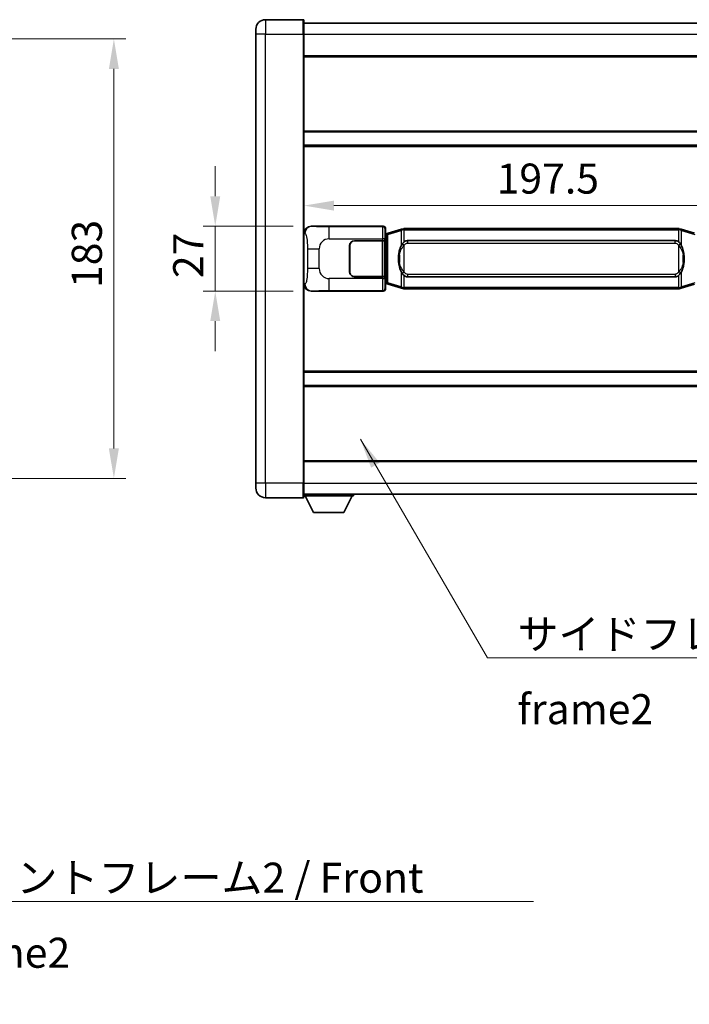
# Model space of a CAD drawing. Units: millimetres. Extents: x 0 to 11800, y 0 to 1405.
# Drawn here: x 2621 to 2899, y 402 to 812 of the extents above; entities that cross this region are included whole.
import ezdxf

# ---------------------------------------------------------------- set-up
doc = ezdxf.new("R2010")
doc.units = ezdxf.units.MM
doc.header["$LTSCALE"] = 4
doc.layers.get('Defpoints').update_dxf_attribs({"lineweight": 25})
for name, color, linetype, lineweight in [('Dimension (ISO)', 7, 'Continuous', 18), ('Symbol (ISO)', 7, 'Continuous', 18), ('Visible (ISO)', 7, 'Continuous', 35), ('Visible Narrow (ISO)', 7, 'Continuous', 25)]:
    doc.layers.add(name, color=color, linetype=linetype, lineweight=lineweight)
doc.styles.add('Note Text (TK)', font='txt')
doc.dimstyles.new('Default - Method 1b (TK)', dxfattribs={"dimscale": 4, "dimtxt": 2.5, "dimasz": 2.5, "dimexe": 1, "dimexo": 1.499999999999999, "dimgap": 1, "dimtad": 1, "dimtoh": 1, "dimrnd": 1e-08, "dimdsep": 46, "dimtxsty": 'Note Text (TK)', "dimcen": 0.09, "dimdle": 5, "dimclrd": 100, "dimclre": 100, "dimclrt": 7, "dimadec": 1, "dimazin": 1, "dimtfac": 1, "dimtmove": 0, "dimatfit": 3, "dimfxl": 1, "dimtolj": 1, "dimlwd": -1, "dimlwe": -1, "dimarcsym": 0})
doc.dimstyles.new('Default - Method 1b (TK)$7', dxfattribs={"dimscale": 4, "dimtxt": 2.5, "dimasz": 2.5, "dimexe": 1, "dimexo": 1.499999999999999, "dimgap": 1, "dimtad": 1, "dimtoh": 1, "dimrnd": 1e-08, "dimdsep": 46, "dimtxsty": 'Note Text (TK)', "dimcen": 0.09, "dimdle": 5, "dimclrd": 100, "dimclre": 100, "dimclrt": 7, "dimadec": 1, "dimazin": 1, "dimtfac": 1, "dimtmove": 0, "dimatfit": 3, "dimfxl": 1, "dimtolj": 1, "dimlwd": -1, "dimlwe": -1, "dimarcsym": 0})

# ---------------------------------------------------------------- blocks, each defined once
blk = doc.blocks.new('*D75')
at = {"layer": 'Defpoints', "color": 0}
for p in [(2564.841124061103, 803.5807108433971), (2564.841124061103, 620.5807108433961), (2659.841124061103, 620.5807108433961)]:
    blk.add_point(p, dxfattribs=at)
at = {"layer": 'Dimension (ISO)', "color": 100}
for p, q in [((2572.341124061103, 803.5807108433971), (2664.841124061103, 803.5807108433971)), ((2659.841124061103, 791.0807108433971), (2659.841124061103, 633.0807108433961)), ((2572.341124061103, 620.5807108433961), (2664.841124061103, 620.5807108433961))]:
    blk.add_line(p, q, dxfattribs=at)
for points in [[(2657.75779072777, 791.0807108433971), (2661.924457394436, 791.0807108433971), (2659.841124061103, 803.5807108433971)], [(2657.75779072777, 633.0807108433961), (2661.924457394436, 633.0807108433961), (2659.841124061103, 620.5807108433961)]]:
    blk.add_solid(points, dxfattribs=at)
at = {"layer": 'Dimension (ISO)', "color": 7, "insert": (2648.591124061102, 699.8648017524871), "char_height": 12.5, "attachment_point": 4, "rotation": 90, "style": 'Note Text (TK)'}
blk.add_mtext('\\A1;183', dxfattribs=at)
blk = doc.blocks.new('*D77')
at = {"layer": 'Defpoints', "color": 0}
for p in [(2741.917289447802, 725.5807108434053), (2701.998839532291, 698.5807108434053), (2741.917289447814, 698.5807108434053)]:
    blk.add_point(p, dxfattribs=at)
at = {"layer": 'Dimension (ISO)', "color": 100}
for p, q in [((2701.998839532291, 738.0807108434053), (2701.998839532291, 750.5807108434053)), ((2734.417289447802, 725.5807108434053), (2696.998839532291, 725.5807108434053)), ((2701.998839532291, 725.5807108434053), (2701.998839532291, 698.5807108434053)), ((2734.417289447814, 698.5807108434053), (2696.998839532291, 698.5807108434053)), ((2701.998839532291, 686.0807108434053), (2701.998839532291, 673.5807108434053))]:
    blk.add_line(p, q, dxfattribs=at)
for points in [[(2699.915506198957, 738.0807108434053), (2704.082172865625, 738.0807108434053), (2701.998839532291, 725.5807108434053)], [(2699.915506198957, 686.0807108434053), (2704.082172865625, 686.0807108434053), (2701.998839532291, 698.5807108434053)]]:
    blk.add_solid(points, dxfattribs=at)
at = {"layer": 'Dimension (ISO)', "color": 7, "insert": (2690.74883953229, 704.0196312979499), "char_height": 12.5, "attachment_point": 4, "rotation": 90, "style": 'Note Text (TK)'}
blk.add_mtext('\\A1;27', dxfattribs=at)
blk = doc.blocks.new('*D78')
at = {"layer": 'Defpoints', "color": 0}
for p in [(2738.881490687806, 734.1744410272037), (2936.381490687807, 734.1744410272858), (2936.381490687807, 734.1744410272448)]:
    blk.add_point(p, dxfattribs=at)
at = {"layer": 'Dimension (ISO)', "color": 100}
blk.add_line((2751.381490687806, 734.1744410272448), (2923.881490687806, 734.1744410272448), dxfattribs=at)
for points in [[(2751.381490687806, 736.2577743605782), (2751.381490687806, 732.0911076939115), (2738.881490687806, 734.1744410272448)], [(2923.881490687806, 736.2577743605782), (2923.881490687806, 732.0911076939115), (2936.381490687807, 734.1744410272448)]]:
    blk.add_solid(points, dxfattribs=at)
at = {"layer": 'Dimension (ISO)', "color": 7, "insert": (2819.023536142351, 745.4244410272448), "char_height": 12.5, "attachment_point": 4, "style": 'Note Text (TK)'}
blk.add_mtext('\\A1;197.5', dxfattribs=at)

msp = doc.modelspace()

# ---------------------------------------------------------------- linework, layer by layer
at = {"layer": 'Visible (ISO)'}
for p, q in [((2718.881490687775, 805.5807108433961), (2718.881490687774, 807.5807108433961)), ((2738.631490687772, 811.5807108434045), (2722.881490687772, 811.580710843398)), ((2738.881490687772, 811.3307108434046), (2738.881490687776, 805.5807108434047)), ((2738.881490687772, 810.0807108434041), (2936.381490687773, 810.0807108434858)), ((2718.881490687775, 805.5807108433961), (2718.881490687853, 618.5807108433955)), ((2738.881490687854, 618.5807108434038), (2738.881490687776, 805.5807108434047)), ((2738.88149068778, 796.5807108434046), (2936.38149068778, 796.5807108434861)), ((2738.881490687793, 764.8307108434174), (2936.381490687793, 764.8307108434989)), ((2738.881490687795, 759.3307108434166), (2936.381490687796, 759.3307108434982)), ((2741.917289447801, 725.580710843405), (2771.88209986079, 725.5807108434176)), ((2772.689426455607, 722.3886466112133), (2772.88149068781, 722.5807108434179)), ((2772.689426455616, 701.7727750756225), (2772.689426455607, 722.3886466112133)), ((2772.871490687812, 722.3307108434179), (2772.689426455607, 722.3307108434178)), ((2773.006905825828, 722.3713353848229), (2772.871490687812, 722.3307108434179)), ((2772.944875105963, 721.8307108434179), (2772.871490687812, 722.3307108434179)), ((2772.881490687809, 724.5813200163988), (2772.88149068781, 722.5807108434179)), ((2773.990994369313, 722.666561947869), (2773.006905825828, 722.3713353848229)), ((2779.471497560513, 724.3107129052308), (2773.990994369313, 722.666561947869)), ((2779.471497560513, 724.3107129052308), (2780.370747257294, 724.5804878142657)), ((2780.371490687812, 724.580710843421), (2780.370747257294, 724.5804878142657)), ((2780.371490687813, 724.580710843421), (2780.599260046782, 724.5807108434211)), ((2894.663721328842, 724.5807108434681), (2780.599260046782, 724.580710843421)), ((2894.663721328842, 724.5807108434681), (2894.891490687811, 724.5807108434682)), ((2894.89223411833, 724.5804878143131), (2894.891490687811, 724.5807108434682)), ((2894.89223411833, 724.5804878143131), (2895.791483815111, 724.3107129052788)), ((2901.271987006309, 722.6665619479217), (2895.791483815111, 724.3107129052788)), ((2757.88149068782, 706.5807108434118), (2757.881490687815, 717.5807108434118)), ((2757.98149068782, 706.5807108434118), (2757.981490687816, 717.5807108434119)), ((2759.881490687815, 719.5807108434125), (2771.514213063853, 719.5807108434174)), ((2759.881490687815, 719.4807108434125), (2771.456490687815, 719.4807108434173)), ((2771.456490687815, 719.4807108434173), (2772.456490687814, 719.4807108434178)), ((2772.513603890871, 719.5807108434178), (2771.514213063853, 719.5807108434174)), ((2772.456490687815, 719.4807108434178), (2772.456490687821, 704.6807108434178)), ((2772.513603890871, 719.5807108434178), (2772.514822608151, 719.5807108434178)), ((2772.514822608151, 719.5807108434178), (2772.514822608158, 704.5807108434177)), ((2781.946490687814, 719.6057108434215), (2893.316490687814, 719.6057108434676)), ((2757.981490687817, 714.5807108434118), (2757.881490687817, 714.5807108434118)), ((2757.981490687817, 714.0807108434119), (2757.881490687817, 714.0807108434118)), ((2757.881490687819, 710.0807108434118), (2757.981490687818, 710.0807108434119)), ((2757.881490687819, 709.5807108434118), (2757.981490687819, 709.5807108434118)), ((2771.456490687821, 704.6807108434173), (2759.881490687821, 704.6807108434125)), ((2771.514213063859, 704.5807108434173), (2759.881490687821, 704.5807108434125)), ((2772.456490687821, 704.6807108434178), (2771.456490687821, 704.6807108434173)), ((2771.514213063859, 704.5807108434173), (2772.513603890878, 704.5807108434178)), ((2772.514822608158, 704.5807108434177), (2772.513603890878, 704.5807108434177)), ((2772.689426455615, 701.8307108434178), (2772.87149068782, 701.8307108434179)), ((2772.881490687819, 701.580710843418), (2772.689426455616, 701.7727750756225)), ((2772.944875105971, 702.3307108434179), (2772.87149068782, 701.8307108434179)), ((2772.87149068782, 701.8307108434179), (2773.006905825836, 701.790086302013)), ((2772.881490687819, 701.580710843418), (2772.88149068782, 699.5801016704371)), ((2773.006905825836, 701.790086302013), (2773.990994369322, 701.4948597389676)), ((2773.990994369322, 701.4948597389676), (2779.471497560523, 699.8507087816103)), ((2893.31649068782, 704.5557108434676), (2781.946490687821, 704.5557108434215)), ((2895.791483815122, 699.8507087816585), (2901.271987006318, 701.4948597390202)), ((2771.882099860801, 698.5807108434174), (2741.917289447812, 698.5807108434052)), ((2780.370747257304, 699.5809338725762), (2779.471497560523, 699.8507087816103)), ((2780.370747257305, 699.5809338725763), (2780.371490687822, 699.580710843421)), ((2780.599260046792, 699.580710843421), (2780.371490687822, 699.580710843421)), ((2780.599260046792, 699.580710843421), (2894.663721328852, 699.5807108434681)), ((2894.891490687822, 699.5807108434682), (2894.663721328852, 699.5807108434681)), ((2894.891490687822, 699.5807108434682), (2894.89223411834, 699.5809338726235)), ((2895.791483815122, 699.8507087816585), (2894.89223411834, 699.5809338726235)), ((2738.881490687834, 664.8307108434173), (2936.381490687836, 664.8307108434988)), ((2738.881490687837, 659.3307108434166), (2936.381490687837, 659.3307108434982)), ((2738.88149068785, 627.5807108434016), (2936.381490687851, 627.5807108434833)), ((2718.881490687854, 616.5807108433955), (2718.881490687853, 618.5807108433955)), ((2738.881490687854, 618.5807108434037), (2738.881490687855, 612.8307108434037)), ((2722.881490687855, 612.580710843397), (2738.631490687855, 612.5807108434035)), ((2738.881490687854, 614.0807108434021), (2936.381490687855, 614.0807108434844)), ((2738.881490687852, 613.3807108433972), (2759.481490687852, 613.3807108434146)), ((2742.931490687857, 606.4807108434007), (2739.381490687851, 613.3807108433977)), ((2755.431490687856, 606.480710843411), (2758.981490687852, 613.3807108434141)), ((2759.481490687851, 614.0807108434145), (2759.481490687852, 613.3807108434146)), ((2742.931490687857, 606.4807108434007), (2755.431490687856, 606.480710843411))]:
    msp.add_line(p, q, dxfattribs=at)
for centre, radius, start, end in [((2722.881490687774, 807.5807108433979), 4.000000000000029, 90.00000000002605, 180), ((2738.631490687772, 811.3307108434044), 0.2499999999999913, 0, 90), ((2759.881490687816, 717.5807108434126), 2.000000000000003, 90.00000000002605, 180), ((2759.881490687816, 717.5807108434127), 1.900000000000001, 90.00000000002605, 180), ((2759.881490687821, 706.5807108434126), 2, 180, 270.000000000026), ((2759.881490687821, 706.5807108434126), 1.9, 180, 270.000000000026), ((2722.881490687853, 616.5807108433971), 4.000000000000042, 180, 270.000000000026), ((2738.631490687855, 612.8307108434037), 0.2499999999999974, 270.0000000000391, 0)]:
    msp.add_arc(centre, radius, start, end, dxfattribs=at)
for centre, major_axis, ratio, start_param, end_param in [((2741.937640772676, 722.5788822105087), (-3.009761169310457, 0.5407089662769684), 0.9810509548508093, 4.893504061070592, 6.45764120074397), ((2771.880881143511, 724.5801012991186), (0.7079685445988967, 0.7079685445994853), 0.998782765958718, 5.498396131367769, 7.06797448299146), ((2781.946490687817, 712.0807108434217), (-3.1082e-12, 7.525000000000005), 0.4983388704318937, 0, 0.3674764456319624), ((2893.316490687818, 712.0807108434677), (-3.1082e-12, 7.525000000000011), 0.4983388704318933, 5.915708861547539, 6.283185307179515), ((2781.946490687817, 712.0807108434217), (-3.1082e-12, 7.525000000000005), 0.4983388704318937, 2.774116207957746, 3.141592653589722), ((2893.316490687818, 712.0807108434677), (-3.1082e-12, 7.525000000000011), 0.4983388704318933, 3.141592653589722, 3.509069099221755), ((2741.937640772685, 701.5825394763015), (-3.00976116931001, -0.5407089662794548), 0.9810509548508097, 6.108729413615218, 7.672866553288582), ((2771.880881143521, 699.5813203877163), (0.7079685445994816, -0.7079685445989005), 0.998782765958718, 5.498396131367773, 7.067974482991376)]:
    msp.add_ellipse(centre, major_axis=major_axis, ratio=ratio, start_param=start_param, end_param=end_param, dxfattribs=at)
for points, knots in [([(2780.393413459025, 724.080710843421), (2780.393254662429, 724.081798397801), (2780.393096231608, 724.0828859491206), (2780.383875158851, 724.1463304919806), (2780.376101279058, 724.2080824370008), (2780.363706091595, 724.326365583287), (2780.359341406743, 724.3814868917369), (2780.355067918262, 724.4747309528409), (2780.355167157603, 724.5121087121375), (2780.359835401771, 724.5641824373739), (2780.364326093068, 724.5785614649978), (2780.370747257294, 724.5804878142657)], [-0.0003297627606783, -0.0003297627606783, -0.0003297627606783, -0.0003297627606783, 0, 0, 0.0189079865127627, 0.0189079865127627, 0.0385885202156436, 0.0385885202156436, 0.0581261217164882, 0.0581261217164882, 0.0775105008395076, 0.0775105008395076, 0.0775105008395076, 0.0775105008395076]), ([(2894.869567916599, 724.0807108434682), (2894.869726713196, 724.081798397848), (2894.869885144018, 724.0828859491681), (2894.879106216757, 724.1463304920293), (2894.886880096567, 724.2080824370479), (2894.899275284029, 724.3263655833345), (2894.903639968881, 724.3814868917842), (2894.907913457362, 724.4747309528881), (2894.907814218021, 724.5121087121848), (2894.903145973853, 724.5641824374213), (2894.898655282556, 724.5785614650451), (2894.89223411833, 724.5804878143131)], [-0.0778087688563662, -0.0778087688563662, -0.0778087688563662, -0.0778087688563662, -0.0774791395201836, -0.0774791395201836, -0.0585788033179325, -0.0585788033179325, -0.0389062325039031, -0.0389062325039031, -0.0193765360604873, -0.0193765360604873, 0, 0, 0, 0]), ([(2779.781959282662, 718.2256024932431), (2779.614166764648, 717.9876048117469), (2779.471787771009, 717.7454508845223), (2779.143314450666, 717.110782147193), (2778.983487507679, 716.7177078138325), (2778.694012210647, 715.866739613211), (2778.57335923172, 715.4064146149038), (2778.399452941882, 714.5580603516788), (2778.338614194694, 714.1709030561286), (2778.293777816227, 713.7836470579249)], [-0.4250246405426, -0.4250246405426, -0.4250246405426, -0.4250246405426, -0.3540887224006775, -0.3540887224006775, -0.2405912533736013, -0.2405912533736013, -0.1092800848787787, -0.1092800848787787, 0, 0, 0, 0]), ([(2780.599260046784, 719.1033187579202), (2780.579563905292, 719.0881036457422), (2780.560244281373, 719.0727965964684), (2780.541279948953, 719.0574157889938), (2780.379452906041, 718.926167794804), (2780.24234265613, 718.7899106701324), (2779.993484885172, 718.5109991440821), (2779.88278256137, 718.368610696811), (2779.781959282662, 718.2256024932431)], [-0.0902431043680341, -0.0902431043680341, -0.0902431043680341, -0.0902431043680341, -0.0852480424021081, -0.0852480424021081, -0.0852480424021081, -0.0426240212010541, -0.0426240212010541, 0, 0, 0, 0]), ([(2895.481022092967, 718.2256024932911), (2895.354809502642, 718.4046230135654), (2895.212177820151, 718.5843245950433), (2894.931748502851, 718.8767399567632), (2894.807479508788, 718.9922667107849), (2894.663721328845, 719.1033187579675)], [-0.1703054540616109, -0.1703054540616109, -0.1703054540616109, -0.1703054540616109, -0.1169478545586211, -0.1169478545586211, -0.080470098678874, -0.080470098678874, -0.080470098678874, -0.080470098678874]), ([(2896.969203559406, 713.783647057974), (2896.879136457269, 714.5615650507997), (2896.727310782653, 715.3357485189405), (2896.26143644924, 716.8158847282756), (2895.968596687502, 717.5340244394606), (2895.481022092967, 718.2256024932911)], [-0.4256482103242727, -0.4256482103242727, -0.4256482103242727, -0.4256482103242727, -0.2061268996692005, -0.2061268996692005, 0, 0, 0, 0]), ([(2778.293777816227, 713.7836470579249), (2778.231696926557, 713.2474486021245), (2778.199779541417, 712.7060563344932), (2778.193360379737, 711.5686771060238), (2778.22513142009, 710.9706799787192), (2778.293777816228, 710.3777746289154)], [-0.3186227205923031, -0.3186227205923031, -0.3186227205923031, -0.3186227205923031, -0.1673124425500881, -0.1673124425500881, 0, 0, 0, 0]), ([(2896.969203559408, 710.3777746289644), (2897.031284449077, 710.9139730847647), (2897.063201834217, 711.4553653523963), (2897.069620995898, 712.5927445808657), (2897.037849955545, 713.1907417081703), (2896.969203559406, 713.783647057974)], [-0.3186227205923174, -0.3186227205923174, -0.3186227205923174, -0.3186227205923174, -0.1673124425500827, -0.1673124425500827, 0, 0, 0, 0]), ([(2778.293777816228, 710.3777746289154), (2778.383844918365, 709.5998566360898), (2778.535670592982, 708.8256731679487), (2779.001544926395, 707.3455369586136), (2779.294384688132, 706.6273972474289), (2779.781959282667, 705.9358191935983)], [-0.425648210324278, -0.425648210324278, -0.425648210324278, -0.425648210324278, -0.2061268996692172, -0.2061268996692172, 0, 0, 0, 0]), ([(2895.481022092972, 705.935819193646), (2895.648814610987, 706.1738168751424), (2895.791193604625, 706.4159708023669), (2896.119666924969, 707.0506395396964), (2896.279493867956, 707.4437138730567), (2896.568969164987, 708.2946820736789), (2896.689622143915, 708.7550070719867), (2896.863528433753, 709.6033613352117), (2896.92436718094, 709.9905186307612), (2896.969203559408, 710.3777746289644)], [-0.4250246405425953, -0.4250246405425953, -0.4250246405425953, -0.4250246405425953, -0.3540887224006739, -0.3540887224006739, -0.2405912533735996, -0.2405912533735996, -0.1092800848785947, -0.1092800848785947, 0, 0, 0, 0]), ([(2779.781959282667, 705.9358191935983), (2779.908171872993, 705.7567986733238), (2780.050803555484, 705.5770970918461), (2780.331232872784, 705.2846817301261), (2780.455501866847, 705.1691549761046), (2780.59926004679, 705.0581029289219)], [-0.1703054540616121, -0.1703054540616121, -0.1703054540616121, -0.1703054540616121, -0.116947854558622, -0.116947854558622, -0.0804700986788752, -0.0804700986788752, -0.0804700986788752, -0.0804700986788752]), ([(2894.66372132885, 705.0581029289689), (2894.683417470343, 705.0733180411472), (2894.702737094262, 705.0886250904209), (2894.721701426681, 705.1040058978953), (2894.883528469593, 705.2352538920853), (2895.020638719505, 705.3715110167567), (2895.269496490462, 705.6504225428072), (2895.380198814264, 705.7928109900784), (2895.481022092972, 705.935819193646)], [-0.0902431043680325, -0.0902431043680325, -0.0902431043680325, -0.0902431043680325, -0.0852480424021071, -0.0852480424021071, -0.0852480424021071, -0.0426240212010536, -0.0426240212010536, 0, 0, 0, 0]), ([(2780.393413459035, 700.080710843421), (2780.393254662439, 700.079623289041), (2780.39309623162, 700.0785357377209), (2780.383875158835, 700.0150911948618), (2780.376101279069, 699.9533392498404), (2780.363706091605, 699.8350561035548), (2780.359341406753, 699.7799347951049), (2780.355067918272, 699.686690734001), (2780.355167157614, 699.6493129747043), (2780.359835401782, 699.5972392494681), (2780.364326093078, 699.582860221844), (2780.370747257305, 699.5809338725763)], [-0.0778087688561094, -0.0778087688561094, -0.0778087688561094, -0.0778087688561094, -0.0774791395199039, -0.0774791395199039, -0.0585788033179126, -0.0585788033179126, -0.0389062325038929, -0.0389062325038929, -0.0193765360604844, -0.0193765360604844, 0, 0, 0, 0]), ([(2894.86956791661, 700.0807108434683), (2894.869726713205, 700.0796232890883), (2894.869885144027, 700.0785357377679), (2894.879106216781, 700.0150911949132), (2894.886880096576, 699.9533392498892), (2894.899275284039, 699.8350561036023), (2894.903639968891, 699.7799347951524), (2894.907913457372, 699.6866907340485), (2894.907814218031, 699.6493129747518), (2894.903145973863, 699.5972392495153), (2894.898655282566, 699.5828602218916), (2894.89223411834, 699.5809338726235)], [-0.000329762760663, -0.000329762760663, -0.000329762760663, -0.000329762760663, 0, 0, 0.0189079865111045, 0.0189079865111045, 0.0385885202119992, 0.0385885202119992, 0.0581261217108733, 0.0581261217108733, 0.0775105008319311, 0.0775105008319311, 0.0775105008319311, 0.0775105008319311])]:
    msp.add_open_spline(points, degree=3, knots=knots, dxfattribs=at)
at = {"layer": 'Visible Narrow (ISO)'}
for p, q in [((2722.881490687772, 811.580710843398), (2722.881490687776, 805.5807108433979)), ((2738.631490687776, 805.5807108434047), (2738.631490687772, 811.5807108434045)), ((2722.881490687776, 805.5807108433979), (2718.881490687775, 805.5807108433963)), ((2722.881490687854, 618.5807108433971), (2722.881490687776, 805.5807108433979)), ((2722.881490687776, 805.5807108433979), (2738.631490687776, 805.5807108434047)), ((2738.631490687776, 805.5807108434047), (2738.881490687776, 805.5807108434047)), ((2738.631490687776, 805.5807108434047), (2738.631490687855, 618.5807108434037)), ((2738.881490687776, 805.5807108434041), (2936.381490687776, 805.5807108434859)), ((2738.88149068778, 796.0807108434047), (2936.381490687781, 796.0807108434861)), ((2738.881490687793, 765.3307108434176), (2936.381490687793, 765.3307108434991)), ((2738.881490687795, 758.8307108434165), (2936.381490687796, 758.8307108434979)), ((2742.233630172099, 725.5238796676394), (2741.917289447801, 725.580710843405)), ((2771.88209986079, 725.5807108434176), (2771.649021272697, 725.3476322553224)), ((2738.88149068781, 722.5988718013409), (2739.288748621758, 722.5257071865809)), ((2771.649021272697, 725.3476322553224), (2749.371163099226, 725.3476322553132)), ((2749.37116309923, 720.3506781202177), (2749.371163099226, 725.3476322553133)), ((2772.648412099717, 724.3482414283038), (2772.881490687809, 724.5813200163988)), ((2772.689426455607, 721.8307108434178), (2772.944875105963, 721.8307108434179)), ((2772.944875105963, 721.8307108434179), (2773.150579768612, 721.8924222422124)), ((2773.150579768612, 721.8924222422124), (2773.006905825828, 722.3713353848229)), ((2773.150579768611, 721.8924222422124), (2773.806638797602, 722.1876488052584)), ((2773.150579768612, 721.8924222422124), (2773.15057976862, 702.2689994446237)), ((2773.806638797602, 722.1876488052584), (2779.287141988801, 723.8317997626202)), ((2773.80663879761, 701.9737728815782), (2773.806638797602, 722.1876488052584)), ((2780.393413459025, 724.0807108434211), (2779.287141988801, 723.8317997626202)), ((2779.287141988801, 723.8317997626202), (2779.287141988803, 717.3861965319371)), ((2780.599260046782, 724.0807108434211), (2780.393413459025, 724.080710843421)), ((2780.599260046782, 724.0807108434211), (2780.599260046782, 724.580710843421)), ((2780.599260046782, 724.0807108434211), (2894.663721328843, 724.0807108434681)), ((2780.599260046784, 719.1033187579202), (2780.599260046782, 724.0807108434211)), ((2894.663721328843, 724.0807108434681), (2894.663721328842, 724.5807108434681)), ((2894.869567916599, 724.0807108434682), (2894.663721328843, 724.0807108434681)), ((2894.663721328843, 724.0807108434681), (2894.663721328845, 719.1033187579675)), ((2895.975839386824, 723.8317997626684), (2894.869567916599, 724.0807108434682)), ((2895.975839386824, 723.8317997626684), (2901.456342578022, 722.1876488053111)), ((2895.975839386826, 717.3861965319852), (2895.975839386824, 723.8317997626684)), ((2749.371163099229, 720.3506781202178), (2771.514213063853, 720.3506781202269)), ((2771.456490687815, 719.4807108434173), (2771.456490687821, 704.6807108434173)), ((2772.513603890871, 720.3506781202273), (2771.514213063853, 720.3506781202269)), ((2771.514213063853, 720.3506781202269), (2771.514213063853, 719.5807108434174)), ((2772.513603890871, 719.5807108434178), (2772.513603890871, 720.3506781202271)), ((2780.599260046785, 717.6493911943559), (2779.781959282662, 718.2256024932431)), ((2780.599260046789, 706.5120304924862), (2780.599260046785, 717.6493911943559)), ((2781.946490687814, 719.6057108434215), (2781.946490687815, 718.6057108434217)), ((2781.946490687815, 718.6057108434217), (2893.316490687815, 718.6057108434677)), ((2893.316490687815, 718.6057108434677), (2893.316490687814, 719.6057108434676)), ((2894.663721328846, 717.6493911944032), (2895.481022092967, 718.2256024932911)), ((2894.663721328846, 717.6493911944032), (2894.66372132885, 706.5120304925333)), ((2740.330410254748, 716.2180611929707), (2745.238546171988, 716.2180611929728)), ((2740.330410254748, 716.2180611929707), (2740.330410254751, 707.9433604938381)), ((2745.238546171991, 707.9433604938401), (2745.238546171988, 716.2180611929728)), ((2778.631082959815, 713.6686356644155), (2778.631082959816, 710.492786022425)), ((2896.63189841582, 710.4927860224738), (2896.631898415819, 713.6686356644644)), ((2745.238546171991, 707.9433604938401), (2740.330410254751, 707.9433604938381)), ((2779.287141988808, 706.7752251549039), (2779.287141988811, 700.3296219242209)), ((2780.59926004679, 706.5120304924862), (2779.781959282667, 705.9358191935983)), ((2780.599260046792, 700.080710843421), (2780.59926004679, 705.0581029289219)), ((2781.946490687821, 705.5557108434217), (2781.946490687821, 704.5557108434216)), ((2893.31649068782, 705.5557108434678), (2781.946490687821, 705.5557108434215)), ((2893.31649068782, 705.5557108434678), (2893.31649068782, 704.5557108434678)), ((2894.66372132885, 706.5120304925333), (2895.481022092972, 705.935819193646)), ((2894.66372132885, 705.0581029289689), (2894.663721328852, 700.0807108434681)), ((2895.975839386834, 700.3296219242692), (2895.975839386831, 706.7752251549523)), ((2739.288748621766, 701.6357145002273), (2738.881490687819, 701.5625498854668)), ((2749.371163099237, 698.8137894315031), (2749.371163099236, 703.8107435665986)), ((2771.514213063859, 703.8107435666079), (2749.371163099236, 703.8107435665986)), ((2771.514213063859, 704.5807108434173), (2771.514213063859, 703.8107435666079)), ((2771.514213063859, 703.8107435666079), (2772.513603890878, 703.8107435666083)), ((2772.513603890878, 703.8107435666082), (2772.513603890878, 704.5807108434177)), ((2772.944875105971, 702.3307108434179), (2772.689426455615, 702.3307108434178)), ((2773.15057976862, 702.2689994446237), (2772.944875105971, 702.3307108434179)), ((2773.15057976862, 702.2689994446237), (2773.006905825836, 701.790086302013)), ((2773.80663879761, 701.9737728815782), (2773.15057976862, 702.2689994446237)), ((2779.287141988811, 700.3296219242209), (2773.80663879761, 701.9737728815782)), ((2901.45634257803, 701.9737728816309), (2895.975839386834, 700.3296219242692)), ((2741.917289447812, 698.5807108434052), (2742.233630172111, 698.6375420191712)), ((2749.371163099237, 698.8137894315031), (2771.649021272708, 698.8137894315124)), ((2771.649021272708, 698.8137894315124), (2771.882099860801, 698.5807108434174)), ((2772.88149068782, 699.5801016704371), (2772.648412099727, 699.8131802585319)), ((2779.287141988811, 700.3296219242209), (2780.393413459035, 700.080710843421)), ((2780.393413459035, 700.080710843421), (2780.599260046792, 700.080710843421)), ((2780.599260046792, 700.080710843421), (2780.599260046792, 699.5807108434211)), ((2894.663721328852, 700.0807108434681), (2780.599260046792, 700.080710843421)), ((2894.663721328852, 700.0807108434681), (2894.663721328852, 699.5807108434681)), ((2894.663721328853, 700.0807108434681), (2894.86956791661, 700.0807108434683)), ((2894.86956791661, 700.0807108434683), (2895.975839386834, 700.3296219242692)), ((2738.881490687834, 665.3307108434173), (2936.381490687836, 665.3307108434988)), ((2738.881490687837, 658.8307108434166), (2936.381490687838, 658.8307108434981)), ((2738.88149068785, 628.0807108434018), (2936.381490687851, 628.0807108434832)), ((2722.881490687854, 618.5807108433971), (2718.881490687853, 618.5807108433954)), ((2722.881490687854, 618.5807108433971), (2722.881490687855, 612.580710843397)), ((2738.631490687855, 618.5807108434037), (2722.881490687854, 618.5807108433971)), ((2738.631490687855, 618.5807108434037), (2738.881490687854, 618.5807108434037)), ((2738.631490687855, 612.5807108434035), (2738.631490687855, 618.5807108434037)), ((2738.881490687854, 618.5807108434024), (2936.381490687854, 618.5807108434846))]:
    msp.add_line(p, q, dxfattribs=at)
for centre, start, end in [((2749.371163099231, 716.2180611929743), 90.00000000002605, 180), ((2749.371163099234, 707.943360493842), 180, 270.000000000026)]:
    msp.add_arc(centre, 4.132616927243281, start, end, dxfattribs=at)
for centre, major_axis, ratio, start_param, end_param in [((2742.233630172101, 722.525707186582), (0.5304630476616509, 2.952729069025052), 0.9810509548507527, 0.181115080685597, 1.745252220359018), ((2771.653896141818, 720.3506781202269), (2.0519e-12, -5.000000000000007), 0.0279366155931042, 3.17649923875208, 4.712388980384589), ((2771.649021272697, 724.3482414283033), (0.7071067811895688, -0.707106781183518), 0.9987827659587285, 0.7860071509791329, 2.355585502602814), ((2772.653286968838, 720.3506781202273), (-1.6394e-12, 4.000000000000006), 0.034920769491454, 0.0349065851176427, 1.570796326794793), ((2774.134668312097, 722.1876488052584), (-0.1436739427833737, 0.4789131426105121), 0.6398634018604307, 5.68e-14, 1.381144297557466), ((2779.615171503296, 723.8317997626202), (-0.1436739427833736, 0.4789131426105299), 0.6398634018604241, 1.6e-14, 1.381144297557473), ((2895.647809872329, 723.8317997626682), (0.1436739427829691, 0.4789131426106487), 0.6398634018608563, 4.902041009622388, 6.28318530717961), ((2779.287141988805, 713.6686356644157), (-0.993364172578785, 0.1150113935090543), 0.09948192573896, 0, 0.8609654112118345), ((2895.975839386828, 713.6686356644641), (0.9933641725787342, 0.1150113935098924), 0.0994819257390317, 5.422219895886289, 6.283185307125333), ((2779.287141988806, 710.4927860224253), (-0.9933641725786991, -0.1150113935098774), 0.0994819257389615, 5.422219895968605, 6.283185307241011), ((2895.975839386829, 710.4927860224734), (0.9933641725788115, -0.115011393509069), 0.0994819257390295, 5.58345e-11, 0.8609654112948502), ((2742.233630172109, 701.6357145002285), (0.5304630476640466, -2.952729069024617), 0.9810509548507532, 4.537933086820599, 6.102070226493946), ((2771.653896141825, 703.8107435666079), (2.0608e-12, -5.000000000000005), 0.0279366155931043, 4.712388980384641, 6.248278722197708), ((2772.653286968844, 703.8107435666083), (-1.6464e-12, 4.000000000000005), 0.034920769491454, 1.570796326794859, 3.106686068586547), ((2774.134668312105, 701.9737728815783), (-0.143673942782978, -0.4789131426106553), 0.6398634018604228, 4.902041009622648, 6.283185307180492), ((2771.649021272708, 699.8131802585314), (-0.707106781189109, -0.7071067811839815), 0.9987827659587283, 0.7860071509872144, 2.355585502610807), ((2779.615171503306, 700.329621924221), (-0.143673942782978, -0.4789131426106486), 0.6398634018604217, 4.902041009622649, 6.283185307180486), ((2895.647809872338, 700.3296219242691), (0.1436739427833736, -0.4789131426105365), 0.6398634018608551, 8.567e-13, 1.381144297557543)]:
    msp.add_ellipse(centre, major_axis=major_axis, ratio=ratio, start_param=start_param, end_param=end_param, dxfattribs=at)
for points, knots in [([(2739.288748621758, 722.5257071865809), (2739.426171045924, 722.50101900279), (2739.575924030557, 722.4375410652993), (2739.719528269288, 722.1127165854109), (2739.907318048752, 721.6879469687086), (2740.081552719479, 720.8217944481514), (2740.188494836031, 719.7697241639605), (2740.270225577182, 718.9656772005706), (2740.311899834402, 718.0746053476425), (2740.324415060582, 717.2697219173599), (2740.330151656908, 716.9007880074714), (2740.330410254748, 716.5481803401291), (2740.330410254748, 716.2180611929707)], [0, 0, 0, 0, 0.2655907929780169, 0.2655907929780169, 0.2655907929780169, 0.6129011292299753, 0.6129011292299753, 0.6129011292299753, 0.8783337960523148, 0.8783337960523148, 0.8783337960523148, 1, 1, 1, 1]), ([(2749.371163099226, 725.3476322553132), (2748.83482372104, 725.347632255313), (2748.199564194845, 725.3479340000506), (2747.499413713574, 725.3523146191744), (2746.540899280262, 725.358311739464), (2745.490538749093, 725.3718432999777), (2744.630439099623, 725.3922012453529), (2743.80839063805, 725.4116585462443), (2743.148974643585, 725.4375477953892), (2742.769107689681, 725.4636851056322), (2742.471835106915, 725.4841393874345), (2742.338358163702, 725.505065097016), (2742.233630172099, 725.5238796676394)], [0, 0, 0, 0, 0.2127021665085032, 0.2127021665085032, 0.2127021665085032, 0.5038939917641443, 0.5038939917641443, 0.5038939917641443, 0.7822033622209533, 0.7822033622209533, 0.7822033622209533, 1, 1, 1, 1]), ([(2778.631082959815, 713.6686356644155), (2778.693613496724, 714.0286903984836), (2778.778318976059, 714.3875743016353), (2779.018645599722, 715.1691527633853), (2779.184702982031, 715.5902170093841), (2779.575607502095, 716.3563095901458), (2779.78965041272, 716.7054373260221), (2780.213865756104, 717.2518768685278), (2780.394889659133, 717.4561379273523), (2780.599260046785, 717.6493911943559)], [0, 0, 0, 0, 0.1092800848787787, 0.1092800848787787, 0.2405912533736013, 0.2405912533736013, 0.3540887224006775, 0.3540887224006775, 0.4250246405426, 0.4250246405426, 0.4250246405426, 0.4250246405426]), ([(2780.599260046785, 717.6493911943559), (2780.681128188851, 717.7655133446812), (2780.76917440335, 717.878328180829), (2780.958981269055, 718.0910574131331), (2781.060267965048, 718.1907856325977), (2781.171188690047, 718.2807466329854), (2781.298462045596, 718.3839702495646), (2781.43853862294, 718.4743793115284), (2781.702883716749, 718.5786321642737), (2781.82535695431, 718.6057108434217), (2781.946490687815, 718.6057108434217)], [0, 0, 0, 0, 0.0426240212010541, 0.0426240212010541, 0.0852480424021081, 0.0852480424021081, 0.0852480424021081, 0.1341559647525526, 0.1341559647525526, 0.1704960848042162, 0.1704960848042162, 0.1704960848042162, 0.1704960848042162]), ([(2893.316490687815, 718.6057108434677), (2893.421743005661, 718.6057108434677), (2893.527548862551, 718.5856015390889), (2893.896248955331, 718.4578770478797), (2894.12505812905, 718.2731569926675), (2894.448132382751, 717.9362739746288), (2894.561237156462, 717.7947552172215), (2894.663721328846, 717.6493911944032)], [0, 0, 0, 0, 0.0315756953538372, 0.0315756953538372, 0.1169478545586211, 0.1169478545586211, 0.1703054540616109, 0.1703054540616109, 0.1703054540616109, 0.1703054540616109]), ([(2894.663721328846, 717.6493911944032), (2895.257584571816, 717.0878322857175), (2895.661676052882, 716.4474901502075), (2896.294032167455, 715.1081115306293), (2896.506287373025, 714.3919118882872), (2896.631898415819, 713.6686356644644)], [0, 0, 0, 0, 0.2061268996692005, 0.2061268996692005, 0.4256482103242727, 0.4256482103242727, 0.4256482103242727, 0.4256482103242727]), ([(2778.631082959816, 710.492786022425), (2778.567258357948, 711.0440450837212), (2778.537508684759, 711.6025916985476), (2778.543502679611, 712.6646377381534), (2778.573362696412, 713.1701003459018), (2778.631082959815, 713.6686356644155)], [0, 0, 0, 0, 0.1673124425500881, 0.1673124425500881, 0.3186227205923031, 0.3186227205923031, 0.3186227205923031, 0.3186227205923031]), ([(2896.631898415819, 713.6686356644644), (2896.695723017686, 713.1173766031682), (2896.725472690876, 712.5588299883418), (2896.719478696023, 711.496783948736), (2896.689618679222, 710.9913213409876), (2896.63189841582, 710.4927860224738)], [0, 0, 0, 0, 0.1673124425500827, 0.1673124425500827, 0.3186227205923174, 0.3186227205923174, 0.3186227205923174, 0.3186227205923174]), ([(2780.599260046789, 706.5120304924862), (2780.005396803819, 707.0735894011717), (2779.601305322754, 707.7139315366817), (2778.968949208179, 709.05331015626), (2778.75669400261, 709.7695097986021), (2778.631082959816, 710.492786022425)], [0, 0, 0, 0, 0.2061268996692172, 0.2061268996692172, 0.425648210324278, 0.425648210324278, 0.425648210324278, 0.425648210324278]), ([(2896.63189841582, 710.4927860224738), (2896.569367878911, 710.1327312884063), (2896.484662399576, 709.773847385255), (2896.244335775914, 708.992268923505), (2896.078278393605, 708.5712046775056), (2895.687373873541, 707.8051120967435), (2895.473330962916, 707.4559843608672), (2895.049115619531, 706.9095448183615), (2894.868091716502, 706.7052837595371), (2894.66372132885, 706.5120304925333)], [0, 0, 0, 0, 0.1092800848785947, 0.1092800848785947, 0.2405912533735996, 0.2405912533735996, 0.3540887224006739, 0.3540887224006739, 0.4250246405425953, 0.4250246405425953, 0.4250246405425953, 0.4250246405425953]), ([(2740.330410254751, 707.9433604938381), (2740.330410254751, 707.3468888938252), (2740.327896029572, 706.6776324109771), (2740.298660534007, 705.9745939012462), (2740.254115705997, 704.9034053034785), (2740.147633977966, 703.8088581679942), (2739.993264425074, 703.0200197356849), (2739.86329089654, 702.3558465708971), (2739.70658185904, 701.9414134645928), (2739.551488699794, 701.7712890872562), (2739.461731747513, 701.6728331289607), (2739.373196578916, 701.6508857264629), (2739.288748621766, 701.6357145002273)], [0, 0, 0, 0, 0.2198310396742269, 0.2198310396742269, 0.2198310396742269, 0.5547778453970024, 0.5547778453970024, 0.5547778453970024, 0.8367908291473675, 0.8367908291473675, 0.8367908291473675, 1, 1, 1, 1]), ([(2781.946490687821, 705.5557108434217), (2781.841238369974, 705.5557108434215), (2781.735432513084, 705.5758201478003), (2781.366732420304, 705.7035446390097), (2781.137923246586, 705.8882646942219), (2780.814848992884, 706.2251477122604), (2780.701744219173, 706.3666664696678), (2780.599260046789, 706.5120304924862)], [0, 0, 0, 0, 0.031575695353838, 0.031575695353838, 0.116947854558622, 0.116947854558622, 0.1703054540616121, 0.1703054540616121, 0.1703054540616121, 0.1703054540616121]), ([(2894.66372132885, 706.5120304925333), (2894.581853186784, 706.395908342208), (2894.493806972285, 706.2830935060601), (2894.304000106581, 706.0703642737561), (2894.202713410587, 705.9706360542914), (2894.091792685588, 705.880675053904), (2893.964519330039, 705.7774514373245), (2893.824442752695, 705.6870423753609), (2893.560097658886, 705.5827895226156), (2893.437624421326, 705.5557108434678), (2893.31649068782, 705.5557108434678)], [0, 0, 0, 0, 0.0426240212010536, 0.0426240212010536, 0.0852480424021071, 0.0852480424021071, 0.0852480424021071, 0.1341559647525505, 0.1341559647525505, 0.1704960848042142, 0.1704960848042142, 0.1704960848042142, 0.1704960848042142]), ([(2742.233630172111, 698.6375420191712), (2742.341813856802, 698.6569774112261), (2742.482239631462, 698.6785896103224), (2742.799776369431, 698.6998229141321), (2743.244999563837, 698.729594459341), (2744.044902688484, 698.7580394476399), (2745.037377725675, 698.7780995778284), (2745.901247271443, 698.7955603047029), (2746.88191511691, 698.8062163103428), (2747.764980790945, 698.8106142929511), (2748.359922880946, 698.8135773171535), (2748.904705684031, 698.813789431503), (2749.371163099237, 698.8137894315031)], [0, 0, 0, 0, 0.2249832392247546, 0.2249832392247546, 0.2249832392247546, 0.540435734882797, 0.540435734882797, 0.540435734882797, 0.8150117130425895, 0.8150117130425895, 0.8150117130425895, 1, 1, 1, 1])]:
    msp.add_open_spline(points, degree=3, knots=knots, dxfattribs=at)

# ---------------------------------------------------------------- texts
at = {"layer": 'Symbol (ISO)', "color": 7, "char_height": 12.5, "attachment_point": 1, "line_spacing_factor": 1.5, "style": 'Note Text (TK)'}
for s, insert, width in [('{\\fＭＳ Ｐゴシック|b0|i0;サイドフレーム2 / Side frame2}', (2827.695460637546, 562.045279076165), 237.8654956817627), ('{\\fＭＳ Ｐゴシック|b0|i0;フロントフレーム2 / Front frame2}', (2585.211011417498, 460.6347666410413), 258.4064245223999)]:
    msp.add_mtext(s, dxfattribs=dict(at, insert=insert, width=width))

# ---------------------------------------------------------------- dimensions: what is measured, and where the dimension line sits
at = {"layer": 'Dimension (ISO)', "color": 100}
for base, p1, p2, override, picture, middle in [((2659.841124061103, 620.5807108433961), (2564.841124061102, 803.5807108433967), (2564.841124061102, 620.5807108433958), {"dimscale": 0, "dimtxt": 12.5, "dimasz": 12.5, "dimexe": 5, "dimexo": 7.499999999999999, "dimgap": 5, "dimtoh": 0, "dimdec": 2, "dimcen": 0.45, "dimtol": 0, "dimlim": 0, "dimtp": 0, "dimtm": 0, "dimtdec": 2, "dimtofl": 0, "dimatfit": 1}, '*D75', (2659.841124061102, 712.0807108433962)), ((2701.998839532291, 698.5807108434053), (2741.917289447801, 725.580710843405), (2741.917289447812, 698.5807108434051), {"dimscale": 0, "dimtxt": 12.5, "dimasz": 12.5, "dimexe": 5, "dimexo": 7.499999999999999, "dimgap": 5, "dimtoh": 0, "dimdec": 2, "dimcen": 0.45, "dimtol": 0, "dimlim": 0, "dimtp": 0, "dimtm": 0, "dimtdec": 2, "dimtofl": 1, "dimatfit": 1}, '*D77', (2701.99883953229, 712.0807108434044))]:
    dim = msp.add_linear_dim(base=base, p1=p1, p2=p2, angle=270, dimstyle='Default - Method 1b (TK)', override=override, dxfattribs=at)
    dim.commit()
    dim.dimension.update_dxf_attribs({"geometry": picture, "text_midpoint": middle, "dimtype": 160})
dim = msp.add_linear_dim(base=(2936.381490687807, 734.1744410272448), p1=(2738.881490687806, 734.1744410272037), p2=(2936.381490687807, 734.1744410272858), dimstyle='Default - Method 1b (TK)', override={"dimscale": 0, "dimtxt": 12.5, "dimasz": 12.5, "dimexe": 5, "dimexo": 7.499999999999999, "dimgap": 5, "dimtoh": 0, "dimdec": 2, "dimcen": 0.45, "dimse1": 1, "dimse2": 1, "dimtol": 0, "dimlim": 0, "dimtp": 0, "dimtm": 0, "dimtdec": 2, "dimtofl": 0, "dimatfit": 1}, dxfattribs=at)
dim.commit()
dim.dimension.update_dxf_attribs({"geometry": '*D78', "text_midpoint": (2837.631490687806, 734.1744410272448), "dimtype": 160})

# ---------------------------------------------------------------- leaders
at = {"layer": 'Symbol (ISO)', "color": 100, "annotation_type": 0, "has_hookline": 1, "hookline_direction": 0}
for points, text_width in [([(2762.349988007151, 636.9096559552924), (2815.195460637546, 545.8437903488564), (2827.695460637546, 545.8437903488564)], 229.1193181818182), ([(2548.287671954787, 401.6656351344767), (2572.711011417498, 444.4021282385097), (2585.211011417498, 444.4021282385097)], 249.21875)]:
    msp.add_leader(points, dimstyle='Default - Method 1b (TK)$7', override={"dimscale": 0, "dimtxt": 12.5, "dimasz": 12.5, "dimgap": 0, "dimtad": 1}, dxfattribs=dict(at, text_width=text_width))

doc.saveas('drawing.dxf')
